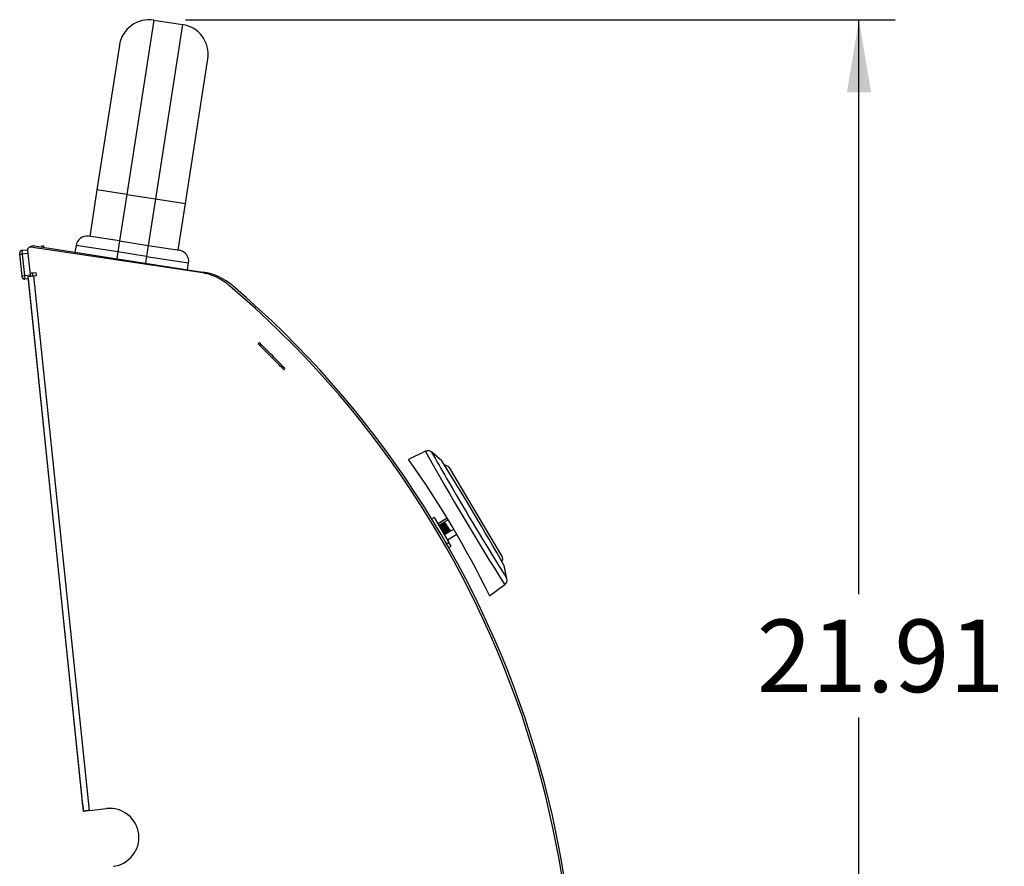
# Model space of a CAD drawing. Units: inches. Extents: x -75 to 115, y -91 to 153.
# Drawn here: x 27 to 44, y -9 to 5 of the extents above; entities that cross this region are included whole.
import ezdxf
from ezdxf.enums import TextEntityAlignment as Align

# ---------------------------------------------------------------- set-up
doc = ezdxf.new("R2010")
doc.units = ezdxf.units.IN
doc.header["$MEASUREMENT"] = 0
for name, color, linetype in [('10098', 7, 'Continuous'), ('10430', 7, 'Continuous'), ('10453', 7, 'Continuous'), ('12246', 7, 'Continuous'), ('12277', 7, 'Continuous'), ('203207', 7, 'Continuous'), ('203208', 7, 'Continuous'), ('203214', 7, 'Continuous'), ('203227', 7, 'Continuous'), ('3981-0005', 7, 'Continuous'), ('Default', 7, 'Continuous')]:
    doc.layers.add(name, color=color, linetype=linetype)
doc.styles.add('SEACAD_Solid_Edge_ANSI', font='seans.ttf')
doc.dimstyles.new('ANSI_(inch)', dxfattribs={"dimtxt": 1.25, "dimasz": 1.25, "dimexe": 0.625, "dimexo": 0.625, "dimtad": 0, "dimtih": 1, "dimtoh": 1, "dimdec": 3, "dimzin": 4, "dimdsep": 46, "dimlunit": 5, "dimtxsty": 'SEACAD_Solid_Edge_ANSI', "dimblk1": '_SE_FILLED', "dimblk2": '_SE_FILLED', "dimsah": 1, "dimcen": 0.625, "dimadec": 0, "dimazin": 0, "dimtfac": 1, "dimtdec": 3, "dimtofl": 0, "dimtmove": 0, "dimatfit": 3, "dimfxl": 1, "dimtolj": 1, "dimtzin": 4, "dimarcsym": 0})

# ---------------------------------------------------------------- blocks, each defined once
blk = doc.blocks.new('SE2')
at = {"layer": '10098', "color": 7, "linetype": 'Continuous'}
for p, q in [((35.108, -3.969), (34.21, -2.459)), ((34.165, -3.321), (34.005, -3.416)), ((34.18, -3.345), (34.118, -3.383)), ((34.022, -3.44), (34.02, -3.441)), ((34.047, -3.424), (34.04, -3.429)), ((34.073, -3.409), (34.066, -3.413)), ((34.099, -3.394), (34.092, -3.398)), ((34.2, -3.555), (34.277, -3.509)), ((34.216, -3.529), (34.201, -3.52)), ((34.201, -3.52), (34.202, -3.537)), ((34.202, -3.537), (34.216, -3.529)), ((34.122, -3.601), (34.134, -3.594)), ((34.148, -3.586), (34.16, -3.578)), ((34.169, -3.691), (34.329, -3.596)), ((34.174, -3.57), (34.186, -3.563))]:
    blk.add_line(p, q, dxfattribs=at)
for centre, radius, start, end in [((34.124, -2.51), 0.1, 30.7582, 91.8807), ((20.939, -4.998), 13.277, 6.8699, 6.9842), ((44.555, 12.316), 18.952, 236.2388, 236.3198), ((20.515, -5.084), 13.626, 6.8732, 6.9771), ((42.463, 9.162), 15.14, 236.2327, 236.3342), ((13.403, -5.937), 20.817, 6.8931, 6.962), ((42.659, 9.43), 15.446, 236.2304, 236.3301), ((17.809, -5.39), 16.404, 6.8858, 6.9727), ((44.397, 12.01), 18.529, 236.2378, 236.3209), ((28.121, -12.076), 10.467, 54.5059, 54.6058), ((47.525, -2.336), 13.395, 185.1763, 185.2505), ((28.416, -11.597), 9.823, 54.4961, 54.6047), ((27.261, -13.24), 11.859, 54.508, 54.5956), ((45.558, -2.543), 11.472, 185.1632, 185.2474), ((25.309, -16.003), 15.269, 54.5149, 54.5861), ((44.848, -2.594), 10.733, 185.1644, 185.2553), ((35.022, -4.02), 0.1, 329.2935, 30.7154)]:
    blk.add_arc(centre, radius, start, end, dxfattribs=at)
for points, knots in [([(34.216, -3.529), (34.208, -3.517), (34.195, -3.498), (34.168, -3.456), (34.153, -3.433), (34.13, -3.397), (34.122, -3.385), (34.118, -3.382), (34.117, -3.382), (34.118, -3.384)], [0, 0, 0, 0, 0.0078125, 0.0078125, 0.015625, 0.015625, 0.0234375, 0.0234375, 0.0260067, 0.0260067, 0.0260067, 0.0260067]), ([(34.022, -3.44), (34.022, -3.44), (34.023, -3.44), (34.028, -3.446), (34.038, -3.459), (34.062, -3.494), (34.077, -3.516), (34.104, -3.555), (34.117, -3.573), (34.13, -3.591), (34.133, -3.594), (34.134, -3.594)], [0.78663832, 0.78663832, 0.78663832, 0.78663832, 0.7890625, 0.7890625, 0.796875, 0.796875, 0.8046875, 0.8046875, 0.8125, 0.8125, 0.81792793, 0.81792793, 0.81792793, 0.81792793]), ([(34.147, -3.585), (34.146, -3.584), (34.144, -3.582), (34.135, -3.57), (34.123, -3.552), (34.096, -3.51), (34.081, -3.487), (34.057, -3.449), (34.047, -3.435), (34.041, -3.429), (34.041, -3.428), (34.04, -3.429)], [0.17654007, 0.17654007, 0.17654007, 0.17654007, 0.1796875, 0.1796875, 0.1875, 0.1875, 0.1953125, 0.1953125, 0.203125, 0.203125, 0.20548703, 0.20548703, 0.20548703, 0.20548703]), ([(34.131, -3.574), (34.13, -3.573), (34.126, -3.568), (34.114, -3.552), (34.105, -3.539), (34.085, -3.51), (34.075, -3.495), (34.058, -3.471), (34.051, -3.461), (34.046, -3.456), (34.045, -3.455), (34.045, -3.455)], [0.18015764, 0.18015764, 0.18015764, 0.18015764, 0.18561088, 0.18561088, 0.19248536, 0.19248536, 0.19935983, 0.19935983, 0.20623431, 0.20623431, 0.20812451, 0.20812451, 0.20812451, 0.20812451]), ([(34.047, -3.424), (34.048, -3.424), (34.049, -3.425), (34.054, -3.43), (34.063, -3.443), (34.088, -3.478), (34.102, -3.5), (34.13, -3.54), (34.143, -3.558), (34.157, -3.577), (34.161, -3.58), (34.16, -3.578)], [0.84917626, 0.84917626, 0.84917626, 0.84917626, 0.8515625, 0.8515625, 0.859375, 0.859375, 0.8671875, 0.8671875, 0.875, 0.875, 0.88167152, 0.88167152, 0.88167152, 0.88167152]), ([(34.173, -3.57), (34.173, -3.57), (34.172, -3.569), (34.168, -3.565), (34.159, -3.551), (34.134, -3.515), (34.119, -3.491), (34.092, -3.449), (34.08, -3.431), (34.068, -3.415), (34.066, -3.412), (34.066, -3.414)], [0.11612653, 0.11612653, 0.11612653, 0.11612653, 0.1171875, 0.1171875, 0.125, 0.125, 0.1328125, 0.1328125, 0.140625, 0.140625, 0.14620327, 0.14620327, 0.14620327, 0.14620327]), ([(34.157, -3.559), (34.155, -3.557), (34.152, -3.554), (34.141, -3.539), (34.132, -3.526), (34.113, -3.498), (34.103, -3.483), (34.085, -3.457), (34.078, -3.447), (34.072, -3.441), (34.071, -3.44), (34.07, -3.439)], [0.11878169, 0.11878169, 0.11878169, 0.11878169, 0.12374059, 0.12374059, 0.13061506, 0.13061506, 0.13748954, 0.13748954, 0.14436402, 0.14436402, 0.14650107, 0.14650107, 0.14650107, 0.14650107]), ([(34.074, -3.409), (34.074, -3.41), (34.075, -3.41), (34.08, -3.415), (34.089, -3.428), (34.113, -3.462), (34.128, -3.484), (34.156, -3.524), (34.168, -3.542), (34.183, -3.561), (34.186, -3.565), (34.186, -3.562)], [0.91289337, 0.91289337, 0.91289337, 0.91289337, 0.9140625, 0.9140625, 0.921875, 0.921875, 0.9296875, 0.9296875, 0.9375, 0.9375, 0.9440928, 0.9440928, 0.9440928, 0.9440928]), ([(34.199, -3.555), (34.196, -3.553), (34.19, -3.545), (34.172, -3.517), (34.158, -3.495), (34.13, -3.452), (34.116, -3.431), (34.098, -3.404), (34.093, -3.397), (34.092, -3.398)], [0.05609998, 0.05609998, 0.05609998, 0.05609998, 0.0625, 0.0625, 0.0703125, 0.0703125, 0.078125, 0.078125, 0.08499292, 0.08499292, 0.08499292, 0.08499292]), ([(34.183, -3.544), (34.182, -3.543), (34.179, -3.539), (34.168, -3.525), (34.16, -3.513), (34.141, -3.485), (34.13, -3.47), (34.112, -3.444), (34.105, -3.434), (34.098, -3.426), (34.097, -3.424), (34.096, -3.424)], [0.05701794, 0.05701794, 0.05701794, 0.05701794, 0.06187029, 0.06187029, 0.06874477, 0.06874477, 0.07561925, 0.07561925, 0.08249372, 0.08249372, 0.08536359, 0.08536359, 0.08536359, 0.08536359]), ([(34.099, -3.394), (34.099, -3.394), (34.1, -3.394), (34.105, -3.399), (34.114, -3.412), (34.139, -3.447), (34.154, -3.469), (34.181, -3.509), (34.194, -3.526), (34.202, -3.537)], [0.97427081, 0.97427081, 0.97427081, 0.97427081, 0.9765625, 0.9765625, 0.984375, 0.984375, 0.9921875, 0.9921875, 1, 1, 1, 1]), ([(34.201, -3.52), (34.196, -3.512), (34.187, -3.5), (34.168, -3.472), (34.158, -3.457), (34.139, -3.431), (34.132, -3.42), (34.124, -3.411), (34.123, -3.409), (34.122, -3.409)], [0, 0, 0, 0, 0.00687448, 0.00687448, 0.01374895, 0.01374895, 0.02062343, 0.02062343, 0.02392591, 0.02392591, 0.02392591, 0.02392591])]:
    blk.add_open_spline(points, degree=3, knots=knots, dxfattribs=at)
blk.add_open_spline([(34.122, -3.601), (34.122, -3.601), (34.122, -3.601), (34.122, -3.601)], degree=3, dxfattribs=at)
at = {"layer": '10430', "color": 7, "linetype": 'Continuous'}
for p, q in [((29.116, 5.258), (28.651, 2.254)), ((29.116, 5.258), (29.61, 5.182)), ((29.61, 5.182), (29.145, 2.178)), ((28.523, 4.824), (28.137, 2.334)), ((29.659, 2.098), (30.044, 4.588)), ((28.137, 2.334), (28.013, 1.533)), ((28.651, 2.254), (28.137, 2.334)), ((28.651, 2.254), (28.527, 1.454)), ((28.651, 2.254), (29.145, 2.178)), ((29.145, 2.178), (29.021, 1.377)), ((29.145, 2.178), (29.659, 2.098)), ((29.535, 1.298), (29.659, 2.098))]:
    blk.add_line(p, q, dxfattribs=at)
for centre, start, end in [((29.036, 4.744), 81.2015, 171.2015), ((29.531, 4.668), 351.2015, 81.2015)]:
    blk.add_arc(centre, 0.52, start, end, dxfattribs=at)
at = {"layer": '10453', "color": 7, "linetype": 'Continuous'}
for p, q in [((28.527, 1.454), (27.993, 1.536)), ((27.777, 1.378), (27.758, 1.259)), ((28.498, 1.266), (27.777, 1.378)), ((28.527, 1.454), (28.498, 1.266)), ((28.527, 1.454), (29.021, 1.377)), ((29.021, 1.377), (28.992, 1.189)), ((29.021, 1.377), (29.555, 1.295)), ((28.498, 1.266), (28.48, 1.147)), ((28.992, 1.189), (28.498, 1.266)), ((28.992, 1.189), (28.974, 1.071)), ((28.992, 1.189), (29.714, 1.078)), ((29.695, 0.959), (29.714, 1.078))]:
    blk.add_line(p, q, dxfattribs=at)
for centre, start, end in [((27.964, 1.348), 81.2015, 171.2015), ((29.526, 1.107), 351.2015, 81.2015)]:
    blk.add_arc(centre, 0.19, start, end, dxfattribs=at)
at = {"layer": '12246', "color": 7, "linetype": 'Continuous'}
for p, q in [((33.792, -2.167), (33.497, -2.309)), ((34.071, -2.332), (33.9, -2.185)), ((35.194, -4.361), (35.144, -4.134)), ((34.891, -4.654), (35.157, -4.463))]:
    blk.add_line(p, q, dxfattribs=at)
for centre, radius, start, end in [((77.271, 22.136), 49.813, 209.2039, 212.2768), ((82.535, 25.267), 55.849, 209.4397, 209.9716), ((19.707, -12.098), 16.914, 26.1159, 35.3648), ((0.161, -23.722), 40.092, 29.2364, 32.2443), ((82.535, 25.267), 55.849, 209.9716, 211.7833), ((82.535, 25.267), 55.849, 211.7833, 212.041), ((35.1, -4.384), 0.0962, 304.2921, 14.049)]:
    blk.add_arc(centre, radius, start, end, dxfattribs=at)
for points, knots in [([(33.899, -2.185), (33.898, -2.183), (33.89, -2.175), (33.869, -2.164), (33.839, -2.157), (33.809, -2.159), (33.795, -2.167), (33.79, -2.17)], [0, 0, 0, 0, 0.058684, 0.291292, 0.574427, 0.870056, 1, 1, 1, 1]), ([(34.084, -2.351), (34.084, -2.352), (34.086, -2.357), (34.087, -2.361), (34.087, -2.365)], [0, 0, 0, 0, 0.0757111, 0.2152713, 0.2152713, 0.2152713, 0.2152713])]:
    blk.add_open_spline(points, degree=3, knots=knots, dxfattribs=at)
at = {"layer": '12277', "color": 7, "linetype": 'Continuous'}
for p, q in [((26.81, 1.224), (26.807, 1.249)), ((26.81, 1.224), (26.85, 1.228)), ((26.848, 0.856), (26.81, 1.224)), ((26.843, 1.293), (26.941, 1.303)), ((26.843, 1.293), (26.85, 1.228)), ((26.947, 1.239), (26.85, 1.228)), ((26.85, 1.228), (26.888, 0.86)), ((26.848, 0.856), (26.888, 0.86)), ((26.851, 0.831), (26.848, 0.856)), ((26.888, 0.86), (26.998, 0.872)), ((26.888, 0.86), (26.895, 0.796)), ((26.851, 0.83), (26.851, 0.831)), ((26.956, 0.802), (26.895, 0.796)), ((26.956, 0.801), (26.895, 0.794)), ((26.895, 0.796), (26.895, 0.794))]:
    blk.add_line(p, q, dxfattribs=at)
for centre, start, end in [((26.847, 1.253), 95.982, 185.982), ((26.891, 0.836), 185.982, 275.982), ((26.891, 0.834), 185.982, 275.982)]:
    blk.add_arc(centre, 0.04, start, end, dxfattribs=at)
at = {"layer": '203207', "color": 7, "linetype": 'Continuous'}
for p, q in [((26.941, 1.291), (26.979, 0.925)), ((29.917, 0.912), (26.993, 1.349)), ((26.951, 0.844), (27.047, 0.854)), ((27.09, 0.907), (27.012, 0.899)), ((27.047, 0.854), (27.095, 0.859)), ((27.047, 0.854), (28.001, -8.354)), ((27.095, 0.859), (27.09, 0.907)), ((27.905, -8.365), (26.951, 0.844)), ((27.905, -8.365), (27.933, -8.362)), ((27.967, -8.358), (27.933, -8.362)), ((28.001, -8.354), (28.302, -8.32))]:
    blk.add_line(p, q, dxfattribs=at)
for centre, radius, start, end in [((27.001, 1.297), 0.06, 120.7057, 185.9128), ((26.982, 1.275), 0.075, 81.4973, 99.0927), ((27.009, 0.928), 0.03, 185.9128, 275.9128), ((29.769, -0.077), 1, 62.6033, 81.4973), ((29.696, -0.197), 1.14, 55.0216, 62.1066), ((29.769, -0.077), 1, 49.5927, 54.5249), ((19.477, -12.168), 16.878, 346.2118, 49.5927), ((31.279, -38.354), 30.179, 96.2368, 96.3657), ((28.863, -15.851), 7.546, 96.5608, 96.8185), ((28.358, -8.817), 0.5, 276.4387, 96.4387)]:
    blk.add_arc(centre, radius, start, end, dxfattribs=at)
at = {"layer": '203208', "color": 7, "linetype": 'Continuous'}
for p, q in [((27.036, 0.853), (27.047, 0.854)), ((27.895, -8.265), (26.956, 0.801)), ((27.895, -8.265), (27.905, -8.365))]:
    blk.add_line(p, q, dxfattribs=at)
at = {"layer": '203214', "color": 7, "linetype": 'Continuous'}
for p, q in [((27.054, 1.368), (29.961, 0.918)), ((27, 0.849), (26.994, 0.902)), ((27.036, 0.853), (27.031, 0.9))]:
    blk.add_line(p, q, dxfattribs=at)
for centre, radius, start, end in [((27.041, 1.283), 0.086, 81.2015, 129.2201), ((29.803, -0.106), 1.036, 49.4337, 81.2015), ((19.477, -12.168), 16.914, 345.8663, 49.4337)]:
    blk.add_arc(centre, radius, start, end, dxfattribs=at)
at = {"layer": '203227', "color": 7, "linetype": 'Continuous'}
for p, q in [((27.187, 1.377), (27.182, 1.348)), ((27.187, 1.377), (27.216, 1.372)), ((27.216, 1.372), (27.212, 1.344)), ((30.933, -0.297), (30.911, -0.318)), ((30.947, -0.354), (30.911, -0.318)), ((30.968, -0.333), (30.933, -0.297)), ((30.968, -0.333), (30.947, -0.354)), ((31.13, -0.494), (30.968, -0.333)), ((31.109, -0.515), (30.947, -0.354)), ((31.316, -0.727), (31.338, -0.706)), ((31.351, -0.763), (31.372, -0.742))]:
    blk.add_line(p, q, dxfattribs=at)
for radius, start, end in [(16.181, 43.9622, 45.0131), (16.151, 43.9622, 45.0131), (16.151, 43.7849, 43.9622), (16.181, 43.7849, 43.9622)]:
    blk.add_arc((19.691, -11.938), radius, start, end, dxfattribs=at)
at = {"layer": '3981-0005', "color": 7, "linetype": 'Continuous'}
for p, q in [((33.941, -3.308), (33.9, -3.332)), ((33.941, -3.308), (34.196, -3.737)), ((34.138, -3.733), (34.155, -3.762)), ((34.155, -3.762), (34.196, -3.737)), ((34.193, -3.826), (34.155, -3.762)), ((34.193, -3.826), (34.234, -3.801)), ((34.234, -3.801), (34.196, -3.737))]:
    blk.add_line(p, q, dxfattribs=at)
blk = doc.blocks.new('DMBLK8')
at = {"layer": 'Default', "linetype": 'Continuous'}
for points in [[(41.461, 4.014), (41.252, 5.264), (41.044, 4.014)], [(41.461, -15.393), (41.044, -15.393), (41.252, -16.643)]]:
    blk.add_hatch(color=7, dxfattribs=at).paths.add_polyline_path(points)
at = {"layer": 'Default', "color": 7, "linetype": 'Continuous'}
for p, q in [((29.661, 5.264), (41.877, 5.264)), ((41.252, -4.627), (41.252, 5.264)), ((41.252, -16.643), (41.252, -6.752)), ((38.004, -16.643), (41.877, -16.643))]:
    blk.add_line(p, q, dxfattribs=at)
at = {"layer": 'Default', "color": 7, "linetype": 'Continuous', "style": 'SEACAD_Solid_Edge_ANSI'}
blk.add_text('21.91', height=1.25, dxfattribs=at).set_placement((39.494, -5.064), align=Align.TOP_LEFT)
blk = doc.blocks.new('_SE_FILLED')
at = {"color": 0}
blk.add_line((0, 0), (-1, 0), dxfattribs=at)
blk.add_solid([(0, 0), (-1, -0.1665), (-1, 0.1665), (0, 0)], dxfattribs=at)

msp = doc.modelspace()

# ---------------------------------------------------------------- block references
at = {"layer": 'Default'}
msp.add_blockref('SE2', (0, 0), dxfattribs=at)

# ---------------------------------------------------------------- dimensions: what is measured, and where the dimension line sits
at = {"layer": 'Default', "color": 7, "linetype": 'Continuous'}
dim = msp.add_linear_dim(base=(41.2525, 5.2645), p1=(37.3793, -16.6434), p2=(29.0365, 5.2645), angle=90, text='\\A1;<>', dimstyle='ANSI_(inch)', override={"dimdec": 2, "dimlunit": 2, "dimtdec": 2}, dxfattribs=at)
dim.commit()
dim.dimension.update_dxf_attribs({"geometry": 'DMBLK8', "text_midpoint": (41.2525, -5.6895), "dimtype": 160})

doc.saveas('drawing.dxf')
